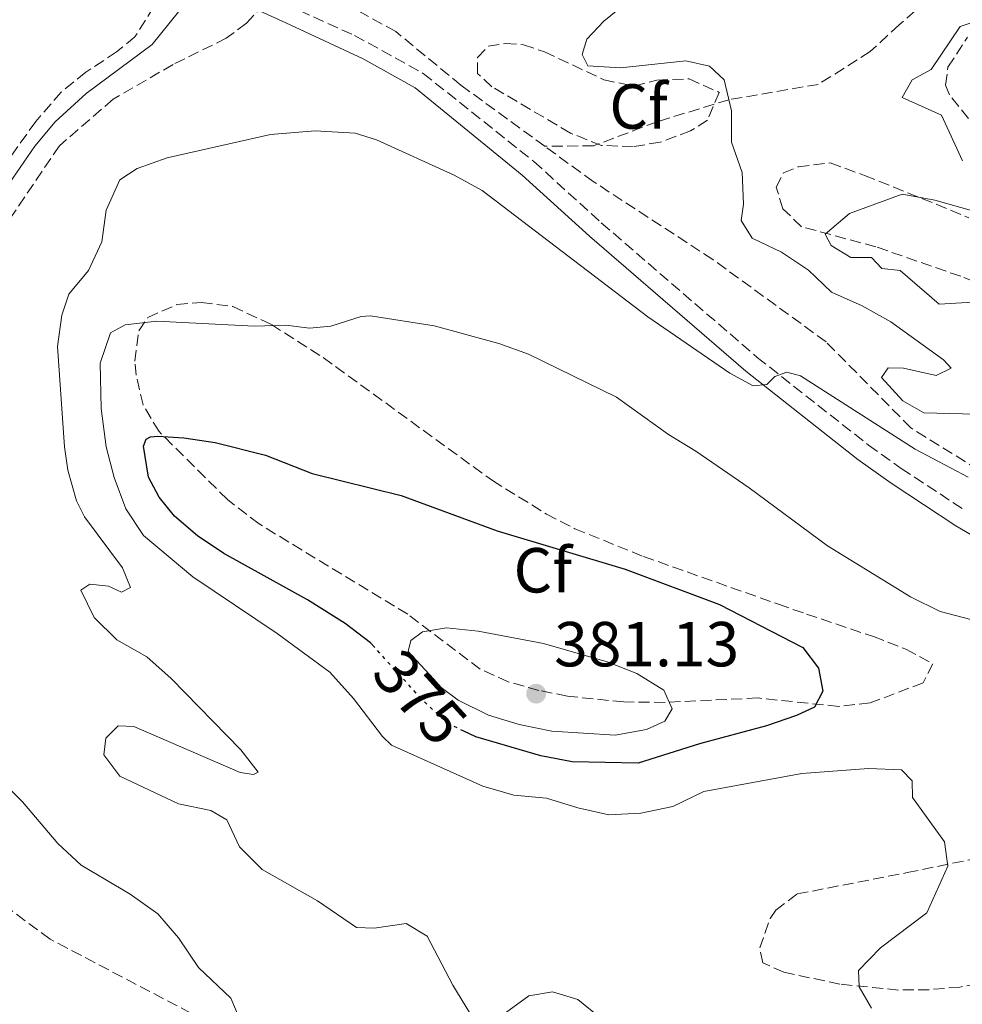
# Model space of a CAD drawing. Units: metres. Extents: x 583905 to 587360, y 4701179 to 4703533.
# Drawn here: x 584670 to 584819, y 4703070 to 4703225 of the extents above; entities that cross this region are included whole.
import ezdxf
from ezdxf.enums import TextEntityAlignment as Align

# ---------------------------------------------------------------- set-up
doc = ezdxf.new("R2010")
doc.units = ezdxf.units.M
doc.header["$MEASUREMENT"] = 0
doc.linetypes.add('DGN Style 3', pattern=[2.435890702152634, 1.739921930109024, -0.6959687720436097])
doc.linetypes.add('DGN Style 5', pattern=[1.217945351076317, 0.5219765790327072, -0.6959687720436097])
for name, color, linetype, lineweight in [('Barranco lineal', 142, 'DGN Style 3', 13), ('Camino', 7, 'DGN Style 3', 0), ('Cota de curva de nivel directora', 7, 'Continuous', 0), ('Cota de punto acotado terreno', 7, 'Continuous', 0), ('Curva de nivel directora', 30, 'Continuous', 30), ('Curva de nivel directora no vista', 30, 'DGN Style 5', 30), ('Curva de nivel intermedia', 30, 'Continuous', 0), ('Etiqueta de zona arbolada', 92, 'Continuous', 0), ('Margen derecho', 7, 'Continuous', 0), ('Punto acotado terreno (símbolo)', 7, 'Continuous', 0), ('Zona arbolada', 92, 'DGN Style 3', 0)]:
    doc.layers.add(name, color=color, linetype=linetype, lineweight=lineweight)
doc.styles.add('Style-Arial', font='arial.ttf')

# ---------------------------------------------------------------- blocks, each defined once
blk = doc.blocks.new('5PATER')
at = {"layer": 'Punto acotado terreno (símbolo)', "linetype": 'Continuous', "lineweight": 0}
h = blk.add_hatch(color=51, dxfattribs=at)
edge = h.paths.add_edge_path()
edge.add_ellipse((0, 0), major_axis=(-0.1095731443231308, -0.1110710700762829), ratio=0.9994222409660317, start_angle=0, end_angle=360)

msp = doc.modelspace()

# ---------------------------------------------------------------- linework, layer by layer
at = {"layer": 'Barranco lineal', "color": 142, "linetype": 'DGN Style 3', "lineweight": 13}
for points in [[(584711.8899999997, 4703230.779999999, 362.5899999999965), (584710.4199999999, 4703228.960000001, 362.5500000000029), (584705.8899999997, 4703224.189999999, 362.179999999993), (584702.7100000001, 4703221.82, 361.8800000000047), (584694.3200000003, 4703217.680000001, 361.6499999999942), (584684.9100000003, 4703212.220000001, 361.5), (584676.4299999997, 4703204.890000001, 360.820000000007), (584655.2599999999, 4703173.59, 359.6199999999953), (584647.6900000004, 4703159.32, 359.6900000000023), (584640.9000000004, 4703147.279999999, 359.3899999999995)], [(584752.9000000004, 4703204.789999999, 363.3800000000047), (584739.6799999997, 4703214.41, 363.1900000000023), (584729.4100000003, 4703222.880000001, 363.0399999999936), (584720.7699999996, 4703227.609999999, 363.1199999999953), (584711.8899999997, 4703230.779999999, 362.5899999999965)], [(584813.0599999996, 4703227.75, 367.4400000000023), (584808.7400000002, 4703223.939999999, 367.3600000000006), (584804.1699999999, 4703219.699999999, 366.679999999993), (584795.9900000002, 4703214.550000001, 365.7799999999988), (584781.9000000004, 4703212.130000001, 365), (584770.5800000001, 4703208.66, 364.1699999999983), (584760.5899999999, 4703204.880000001, 363.7200000000012), (584752.9000000004, 4703204.789999999, 363.3800000000047)], [(584874.2400000002, 4703143.58, 366.4600000000065), (584871.4000000004, 4703145.439999999, 366.4600000000065), (584866.8200000003, 4703145.24, 366.4600000000065), (584860.8600000005, 4703142.5, 365.7799999999988), (584849.2300000004, 4703142.460000001, 365.7799999999988), (584837.5899999999, 4703144.529999999, 365.3999999999942), (584825.3799999999, 4703151.25, 365), (584810.5800000001, 4703160.42, 364.6199999999953), (584797.2100000001, 4703173.99, 364.0200000000041), (584779.3799999999, 4703186.949999999, 363.9400000000023), (584760.5300000003, 4703199.24, 363.4900000000052), (584752.9000000004, 4703204.789999999, 363.3800000000047)], [(584703.5999999996, 4703064.859999999, 360), (584674.9500000002, 4703079.9, 359.0200000000041), (584665.3099999996, 4703087.029999999, 358.8699999999953)]]:
    msp.add_polyline3d(points, dxfattribs=at)
at = {"layer": 'Camino', "color": 7, "linetype": 'DGN Style 3', "lineweight": 0}
for points in [[(584692.4200000016, 4703237.119999999, 362.3600000000007), (584692.0799999974, 4703228.779999999, 362.2799999999988), (584691.7399999977, 4703227.670000001, 362.2799999999988), (584691.2600000015, 4703226.710000002, 362.2799999999988), (584688.3200000001, 4703222.029999999, 362.1300000000047), (584685.4299999999, 4703219.66, 361.9799999999959), (584680.5599999973, 4703216.480000001, 361.8300000000019), (584676.6999999994, 4703213.310000002, 361.7700000000041), (584672.6799999983, 4703208.710000002, 361.6699999999981), (584649.6999999983, 4703176.4, 360.2499999999999)], [(584712.0199999998, 4703227.160000001, 362.4100000000035), (584722.9299999997, 4703222.250000001, 362.6000000000059), (584733.739999999, 4703216.28, 362.929999999993), (584751.1800000002, 4703202.390000002, 362.9900000000054), (584761.7999999993, 4703192.740000002, 363.5299999999989), (584786.3599999995, 4703171.540000001, 364.8099999999977), (584803.9100000003, 4703157.720000001, 365.8200000000071), (584809.0599999978, 4703154.040000002, 365.9900000000052), (584819.1499999975, 4703147.420000002, 366.1699999999984)]]:
    msp.add_polyline3d(points, dxfattribs=at)
at = {"layer": 'Curva de nivel directora', "color": 30, "linetype": 'Continuous', "lineweight": 30, "elevation": 375, "flags": 128}
msp.add_lwpolyline([(584726.0900000001, 4703125.840000001), (584725.4100000006, 4703126.58), (584721.4299999998, 4703129.62), (584715.4999999999, 4703133.330000001), (584702.3300000002, 4703140.66), (584698.1999999996, 4703143.449999999), (584694.5699999996, 4703146.540000001), (584692.149999999, 4703149.529999999), (584690.4700000003, 4703152.67), (584689.6499999999, 4703157.54), (584690.0799999991, 4703158.650000001), (584690.7499999997, 4703159.030000002), (584691.9099999998, 4703159.130000002), (584696.0099999991, 4703158.890000002), (584700.9499999988, 4703158.15), (584708.8799999993, 4703156.130000002), (584716.2199999995, 4703153.250000001), (584730.2599999988, 4703149.779999999), (584745.4099999988, 4703144.2), (584765.55, 4703138.190000001), (584780.4199999984, 4703132.62), (584793.53, 4703125.86), (584796.0099999988, 4703122.610000002), (584796.6900000006, 4703118.940000001), (584795.3699999995, 4703116.460000002), (584792.5399999998, 4703115.120000001), (584787.8100000002, 4703113.490000002), (584777.249999999, 4703110.670000001), (584767.5899999985, 4703107.630000001), (584757.1799999992, 4703107.82), (584752.2699999987, 4703108.770000001), (584742.0400000004, 4703111.75), (584740.1600000006, 4703112.66)], dxfattribs=at)
at = {"layer": 'Curva de nivel directora no vista', "color": 30, "linetype": 'DGN Style 5', "lineweight": 30, "elevation": 375, "flags": 128}
msp.add_lwpolyline([(584740.1600000006, 4703112.66), (584737.5399999988, 4703113.920000001), (584733.6799999987, 4703117.51), (584726.0900000001, 4703125.840000001)], dxfattribs=at)
at = {"layer": 'Curva de nivel intermedia', "color": 30, "linetype": 'Continuous', "lineweight": 0, "flags": 128}
for points, elevation in [([(584766.5900000016, 4703228.119999998), (584762.2000000017, 4703224.49), (584759.5000000016, 4703221.649999999), (584758.7800000019, 4703219.230000001), (584759.6900000017, 4703217.49), (584764.8200000013, 4703217.15), (584775.120000001, 4703218.27), (584778.8600000006, 4703217.439999999), (584781.1400000004, 4703215.25), (584782.3200000006, 4703210.399999999), (584782.2900000016, 4703205.46), (584783.9900000002, 4703200.690000001), (584784.1800000003, 4703195.699999999), (584783.8300000017, 4703193.100000001), (584785.5900000007, 4703190.34), (584790.1799999995, 4703188.119999999), (584794.4599999998, 4703185.259999999), (584798.0899999997, 4703181.82), (584802.92, 4703179.670000001), (584807.3900000004, 4703177.149999999), (584815.7300000021, 4703171.15), (584816.9400000013, 4703169.829999999), (584814.5400000007, 4703168.680000001), (584809.410000001, 4703169.869999999), (584807.0000000015, 4703169.919999998), (584805.9300000007, 4703168.380000001), (584809.3100000004, 4703164.679999999), (584812.6299999997, 4703162.819999999), (584822.820000002, 4703162.560000001)], 365.0000000000001), ([(584822.9000000003, 4703225.190000001), (584818.3200000004, 4703223.67), (584813.7699999996, 4703216.899999999), (584810.760000001, 4703215.259999999), (584809.2000000009, 4703212.489999999), (584815.4200000013, 4703209.67), (584818.7000000004, 4703202.51)], 370.0000000000001), ([(584819.6000000011, 4703152.66), (584811.2300000004, 4703157.109999998), (584793.2000000015, 4703168.66), (584791.0300000011, 4703169.199999998), (584789.1600000003, 4703168.529999998), (584787.9000000019, 4703167.259999999), (584785.7300000016, 4703167.070000002), (584782.0500000002, 4703169.050000001), (584769.1200000019, 4703177.92), (584743.0199999994, 4703197.850000001), (584738.6200000006, 4703200.220000001), (584726.4000000008, 4703205.8), (584723.0200000012, 4703206.869999998), (584716.6900000012, 4703207.21), (584709.7000000018, 4703206.649999999), (584693.4000000006, 4703202.979999999)], 365.0000000000001), ([(584693.4000000006, 4703202.979999999), (584688.6799999999, 4703201.32), (584685.9300000007, 4703199.49), (584683.8000000005, 4703194.749999999), (584683.120000001, 4703189.749999999), (584681.0100000009, 4703185.220000001), (584677.8799999995, 4703181.499999999), (584676.8100000012, 4703178.210000001), (584676.1400000006, 4703173.26), (584677.2100000011, 4703157.439999999), (584677.7499999999, 4703153.789999999), (584679.0900000011, 4703148.949999998), (584680.3499999995, 4703146.42), (584686.3700000009, 4703138.390000002), (584687.6300000016, 4703135.310000001), (584686.180000001, 4703134.539999999), (584684.1500000014, 4703135.499999999), (584681.2100000001, 4703135.84), (584679.7700000005, 4703134.869999998), (584681.8899999994, 4703130.57), (584685.4600000012, 4703127.060000001), (584690.1799999997, 4703124.359999998), (584694.0399999998, 4703120.939999999), (584704.99, 4703109.710000002), (584707.7400000015, 4703106.23), (584707.0199999996, 4703105.850000001), (584704.8899999994, 4703106.140000001), (584688.1600000013, 4703113.42), (584685.7000000004, 4703113.509999999), (584683.72, 4703111.539999999), (584683.4299999995, 4703108.930000001), (584685.9300000007, 4703105.569999999), (584695.2000000001, 4703101.220000001), (584700.2699999993, 4703100.160000001), (584702.8200000019, 4703098.71), (584704.8, 4703094.419999998), (584708.3700000019, 4703090.9), (584717.1000000002, 4703085.930000001), (584723.2000000001, 4703081.74), (584726.030000002, 4703081.630000001), (584731.0299999999, 4703082.369999998), (584734.3600000005, 4703080.390000001), (584738.4200000016, 4703072.63), (584741.01, 4703068.37)], 365.0000000000001), ([(584824.2200000013, 4703193.550000001), (584814.3200000017, 4703196.289999999), (584809.1900000019, 4703197.239999999), (584800.8900000005, 4703194.189999998), (584797.0700000006, 4703190.929999999), (584798.0100000015, 4703189.179999999), (584801.0900000016, 4703187.259999999), (584804.3500000006, 4703187.270000001), (584805.9800000022, 4703185.529999999), (584808.8700000001, 4703185.24), (584815.0200000014, 4703179.91), (584822.9400000006, 4703180.41)], 370.0000000000001), ([(584820.2500000016, 4703130.199999999), (584815.1700000011, 4703131.489999999), (584810.5199999998, 4703133.82), (584797.4500000007, 4703141.88), (584785.0800000011, 4703150.970000001), (584776.6800000012, 4703156.789999999), (584772.4000000008, 4703159.369999998), (584764.1700000009, 4703165.300000001), (584750.3500000008, 4703172.06), (584745.6300000001, 4703173.710000002), (584735.4400000023, 4703176.529999998), (584725.4400000019, 4703178.109999998), (584723.9800000001, 4703177.999999999), (584719.17, 4703176.470000001), (584715.8300000007, 4703176.159999999), (584712.0700000012, 4703176.640000001), (584707.1000000001, 4703176.439999999), (584691.7800000003, 4703177.240000002), (584686.8000000002, 4703176.680000001), (584684.4500000009, 4703175.390000001), (584682.8500000006, 4703170.649999999), (584682.9900000015, 4703163.470000001), (584683.8000000005, 4703157.429999998), (584685.040000001, 4703152.609999999), (584686.9000000008, 4703147.679999999), (584689.6499999999, 4703143.51), (584697.4599999997, 4703136.949999999), (584710.7500000001, 4703128.039999999), (584719.0200000004, 4703121.96), (584722.7700000008, 4703117.81), (584727.3100000005, 4703111.8), (584728.7600000012, 4703110.480000001), (584743.1300000012, 4703104.019999999), (584748.0199999996, 4703102.59), (584753.1500000014, 4703102.119999998), (584758.0900000012, 4703100.569999999)], 370.0000000000001), ([(584763.99, 4703112.05), (584753.9900000019, 4703112.67), (584748.8399999999, 4703113.739999999), (584744.0099999995, 4703115.17), (584739.2400000021, 4703117.56), (584736.5799999998, 4703119.54), (584735.3700000006, 4703120.930000001), (584731.3800000009, 4703125.189999998), (584731.7899999998, 4703126.939999999), (584733.6000000003, 4703128.330000001), (584737.3900000012, 4703128.95), (584742.3700000012, 4703128.440000001), (584752.7100000011, 4703126.470000001), (584762.7300000014, 4703123.61), (584767.3800000006, 4703121.759999999), (584771.660000001, 4703119.130000001), (584772.9400000018, 4703116.180000001), (584771.7999999997, 4703114.24), (584768.9100000019, 4703112.91), (584763.99, 4703112.05)], 380.0000000000001), ([(584664.7600000012, 4703107.329999999), (584670.5900000005, 4703101.550000001), (584676.1800000007, 4703094.949999998), (584679.8600000021, 4703091.550000001), (584687.5700000012, 4703086.989999998), (584691.9099999998, 4703083.899999999), (584695.1799999998, 4703080.109999998), (584698.3300000014, 4703075.46), (584703.440000001, 4703070.59), (584704.3100000005, 4703068.52), (584704.4500000014, 4703067.359999999), (584704.2100000001, 4703066.210000001), (584702.3800000015, 4703062.16), (584700.9800000001, 4703060.130000001), (584699.0500000011, 4703058.779999998), (584695.9199999997, 4703058.779999998), (584692.110000001, 4703059.789999999), (584678.9400000012, 4703064.220000002), (584668.8600000006, 4703067.069999998)], 359.9999999999999), ([(584758.0900000012, 4703100.569999999), (584762.9800000017, 4703099.51), (584768.0300000011, 4703099.749999999), (584773.0500000012, 4703100.8), (584777.9500000008, 4703103.140000001), (584793.3900000014, 4703105.980000001), (584803.8800000012, 4703106.759999999), (584809.0700000012, 4703106.600000001), (584810.760000001, 4703104.859999999), (584810.8300000003, 4703102.21), (584815.8600000017, 4703095.23), (584816.4100000015, 4703091.380000001), (584813.07, 4703084.060000001), (584805.79, 4703078.56), (584802.3300000001, 4703074.949999998), (584802.4400000017, 4703072.399999999), (584804.3799999995, 4703069.029999999)], 370.0000000000001), ([(584746.1500000008, 4703067.889999999), (584750.3600000021, 4703070.980000001), (584754.1000000014, 4703071.600000001), (584758.0800000001, 4703070.41), (584761.7100000001, 4703067.470000001)], 365.0000000000001)]:
    msp.add_lwpolyline(points, dxfattribs=dict(at, elevation=elevation))
at = {"layer": 'Margen derecho', "color": 7, "linetype": 'Continuous', "lineweight": 0}
for points in [[(584663.8200000002, 4703192.230000001, 361.1199999999953), (584672.5399999997, 4703204.82, 361.5800000000017), (584675.7299999993, 4703208.67, 361.729999999996), (584680.6499999989, 4703213.110000002, 361.949999999997), (584691.0399999982, 4703220.850000001, 362.1399999999994), (584699.3099999982, 4703231.150000001, 362.3300000000018)], [(584708.0399999989, 4703226.080000003, 362.3600000000007), (584712.0699999989, 4703224.220000003, 362.4400000000023), (584724.2699999985, 4703218.59, 362.679999999993), (584732.4600000004, 4703213.990000002, 362.929999999993), (584749.3400000005, 4703200.230000002, 362.9900000000054), (584759.9200000018, 4703190.620000001, 363.5299999999989), (584784.5599999981, 4703169.359999999, 364.8099999999977), (584802.2199999981, 4703155.45, 365.8200000000071), (584807.4599999996, 4703151.710000001, 365.9900000000052), (584817.6499999977, 4703145.020000001, 366.1699999999984), (584821.8599999987, 4703142.52, 366.25)]]:
    msp.add_polyline3d(points, dxfattribs=at)
at = {"layer": 'Zona arbolada', "color": 92, "linetype": 'DGN Style 3', "lineweight": 0}
for points in [[(584819.6500000004, 4703209.180000001, 375.1399999999995), (584816.6399999997, 4703212.92, 373.4199999999983), (584816.0499999998, 4703214.439999999, 372.9499999999971), (584816.4199999999, 4703217.26, 372.6499999999942), (584819.5099999999, 4703221.970000001, 371.5899999999965)], [(584819.6500000004, 4703209.180000001, 375.1399999999995), (584816.6399999997, 4703212.92, 373.4199999999983), (584816.0499999998, 4703214.439999999, 372.9499999999971), (584816.4199999999, 4703217.26, 372.6499999999942), (584819.5099999999, 4703221.970000001, 371.5899999999965)], [(584766.9800000004, 4703214.26, 364.9700000000012), (584770.5599999996, 4703215.220000001, 365.1900000000023), (584775.6399999997, 4703215.42, 365.3399999999965), (584780.3600000005, 4703213.289999999, 365.4199999999983), (584778.5099999999, 4703208.92, 364.679999999993), (584775.8600000005, 4703207.230000001, 364.4400000000023), (584771.0800000001, 4703205.430000001, 364.5200000000041), (584766.8300000001, 4703204.75, 364.5899999999965), (584761.8300000001, 4703204.92, 364.6699999999983), (584756.9299999997, 4703206.880000001, 364.6699999999983), (584744.5599999996, 4703214.180000001, 363.9100000000035), (584742.2999999998, 4703216.25, 363.8399999999965), (584742.29, 4703218.789999999, 363.9100000000035), (584743.9800000004, 4703220.59, 363.9900000000052), (584746.7100000001, 4703220.970000001, 364.0599999999977), (584749.5300000003, 4703220.789999999, 364.2100000000065), (584752.8300000001, 4703219.680000001, 364.4400000000023), (584762.1699999999, 4703215.279999999, 364.820000000007), (584766.9800000004, 4703214.26, 364.9700000000012)], [(584825.1200000001, 4703181.810000001, 375.179999999993), (584818.4199999999, 4703184.310000001, 374.9100000000035), (584805.0300000003, 4703188.970000001, 372.1300000000047), (584793.3399999999, 4703192.130000001, 370.2400000000052), (584790.4100000003, 4703194.939999999, 369.7899999999936), (584789.3600000005, 4703198.33, 369.2599999999948), (584790.4800000004, 4703200.600000001, 369.1900000000023), (584792.8300000001, 4703201.550000001, 369.1900000000023), (584797.8799999999, 4703202.17, 369.2100000000065), (584803.2800000003, 4703200.199999999, 370.0500000000029), (584812.2999999998, 4703196.58, 372.7799999999988), (584819.7000000002, 4703193.550000001, 374.5899999999965)], [(584825.1200000001, 4703181.810000001, 375.179999999993), (584818.4199999999, 4703184.310000001, 374.9100000000035), (584805.0300000003, 4703188.970000001, 372.1300000000047), (584793.3399999999, 4703192.130000001, 370.2400000000052), (584790.4100000003, 4703194.939999999, 369.7899999999936), (584789.3600000005, 4703198.33, 369.2599999999948), (584790.4800000004, 4703200.600000001, 369.1900000000023), (584792.8300000001, 4703201.550000001, 369.1900000000023), (584797.8799999999, 4703202.17, 369.2100000000065), (584803.2800000003, 4703200.199999999, 370.0500000000029), (584812.2999999998, 4703196.58, 372.7799999999988), (584819.7000000002, 4703193.550000001, 374.5899999999965)], [(584799.2100000001, 4703116.560000001, 375.3899999999995), (584786.4400000004, 4703117.890000001, 377.5500000000029), (584771.8499999996, 4703117.199999999, 380.9900000000052), (584765.3600000005, 4703117.27, 381.7799999999988), (584756.4500000002, 4703118.17, 381.9700000000012), (584751.9699999997, 4703119.09, 382), (584747.1399999997, 4703120.430000001, 382.0299999999988), (584742.7300000004, 4703122.449999999, 382), (584731.2999999998, 4703131.07, 380.8699999999953), (584707.8700000001, 4703145.310000001, 379.1399999999995), (584702.8899999997, 4703149.15, 378.679999999993), (584692.1100000005, 4703159.850000001, 377.6300000000047), (584689.5899999999, 4703164.050000001, 376.3000000000029), (584688.5300000003, 4703168.75, 374.4100000000035), (584688.2999999998, 4703170.949999999, 373.7100000000065), (584688.9100000003, 4703175.699999999, 372.5899999999965), (584690.3499999996, 4703177.83, 372.2799999999988), (584694.9100000003, 4703179.859999999, 371.929999999993), (584698.8200000003, 4703180.210000001, 371.6000000000058), (584703.75, 4703179.550000001, 371.4600000000065), (584709.8099999996, 4703176.74, 371.8500000000058), (584717.9699999997, 4703171.52, 372.5), (584744.6299999999, 4703152.140000001, 374.3600000000006), (584753.1600000003, 4703146.869999999, 374.7400000000052), (584757.6100000005, 4703144.560000001, 374.9199999999983), (584768.4400000004, 4703140.180000001, 375.2599999999948), (584789.6900000004, 4703132.65, 375.2400000000052), (584794.1200000001, 4703131.109999999, 375.070000000007), (584804.6799999997, 4703127.560000001, 373.7899999999936), (584809.7999999998, 4703125.560000001, 373.5599999999977), (584814.04, 4703123.279999999, 373.6000000000058), (584812.5199999996, 4703120.279999999, 373.9499999999971), (584804.1500000004, 4703117.109999999, 374.6900000000023), (584799.2100000001, 4703116.560000001, 375.3899999999995)], [(584823.4800000004, 4703073.27, 378.2299999999959), (584818.2999999998, 4703072.359999999, 376.9799999999959), (584813.4600000001, 4703071.939999999, 375.75), (584808.6100000005, 4703071.890000001, 374.5099999999948), (584799.3799999999, 4703072.82, 372.2599999999948), (584790.5499999998, 4703074.680000001, 370.7700000000041), (584787.25, 4703076.17, 370.6999999999971), (584786.7699999996, 4703078.52, 370.5399999999936), (584788.3899999997, 4703083.16, 370.4700000000012), (584789.29, 4703084.470000001, 370.4700000000012), (584792.6699999999, 4703087.02, 370.5399999999936), (584809.9900000002, 4703090.380000001, 372.5), (584823.0700000003, 4703093.060000001, 373.5599999999977)], [(584823.4800000004, 4703073.27, 378.2299999999959), (584818.2999999998, 4703072.359999999, 376.9799999999959), (584813.4600000001, 4703071.939999999, 375.75), (584808.6100000005, 4703071.890000001, 374.5099999999948), (584799.3799999999, 4703072.82, 372.2599999999948), (584790.5499999998, 4703074.680000001, 370.7700000000041), (584787.25, 4703076.17, 370.6999999999971), (584786.7699999996, 4703078.52, 370.5399999999936), (584788.3899999997, 4703083.16, 370.4700000000012), (584789.29, 4703084.470000001, 370.4700000000012), (584792.6699999999, 4703087.02, 370.5399999999936), (584809.9900000002, 4703090.380000001, 372.5), (584823.0700000003, 4703093.060000001, 373.5599999999977)]]:
    msp.add_polyline3d(points, dxfattribs=at)
for points in [[(584762.1699999999, 4703215.279999999, 364.820000000007), (584766.9800000004, 4703214.26, 364.9700000000012), (584770.5599999996, 4703215.220000001, 365.1900000000023), (584775.6399999997, 4703215.42, 365.3399999999965), (584780.3600000005, 4703213.289999999, 365.4199999999983), (584778.5099999999, 4703208.92, 364.679999999993), (584775.8600000005, 4703207.230000001, 364.4400000000023), (584771.0800000001, 4703205.430000001, 364.5200000000041), (584766.8300000001, 4703204.75, 364.5899999999965), (584761.8300000001, 4703204.92, 364.6699999999983), (584756.9299999997, 4703206.880000001, 364.6699999999983), (584744.5599999996, 4703214.180000001, 363.9100000000035), (584742.2999999998, 4703216.25, 363.8399999999965), (584742.29, 4703218.789999999, 363.9100000000035), (584743.9800000004, 4703220.59, 363.9900000000052), (584746.7100000001, 4703220.970000001, 364.0599999999977), (584749.5300000003, 4703220.789999999, 364.2100000000065), (584752.8300000001, 4703219.680000001, 364.4400000000023)], [(584812.5199999996, 4703120.279999999, 373.9499999999971), (584804.1500000004, 4703117.109999999, 374.6900000000023), (584799.2100000001, 4703116.560000001, 375.3899999999995), (584786.4400000004, 4703117.890000001, 377.5500000000029), (584771.8499999996, 4703117.199999999, 380.9900000000052), (584765.3600000005, 4703117.27, 381.7799999999988), (584756.4500000002, 4703118.17, 381.9700000000012), (584751.9699999997, 4703119.09, 382), (584747.1399999997, 4703120.430000001, 382.0299999999988), (584742.7300000004, 4703122.449999999, 382), (584731.2999999998, 4703131.07, 380.8699999999953), (584707.8700000001, 4703145.310000001, 379.1399999999995), (584702.8899999997, 4703149.15, 378.679999999993), (584692.1100000005, 4703159.850000001, 377.6300000000047), (584689.5899999999, 4703164.050000001, 376.3000000000029), (584688.5300000003, 4703168.75, 374.4100000000035), (584688.2999999998, 4703170.949999999, 373.7100000000065), (584688.9100000003, 4703175.699999999, 372.5899999999965), (584690.3499999996, 4703177.83, 372.2799999999988), (584694.9100000003, 4703179.859999999, 371.929999999993), (584698.8200000003, 4703180.210000001, 371.6000000000058), (584703.75, 4703179.550000001, 371.4600000000065), (584709.8099999996, 4703176.74, 371.8500000000058), (584717.9699999997, 4703171.52, 372.5), (584744.6299999999, 4703152.140000001, 374.3600000000006), (584753.1600000003, 4703146.869999999, 374.7400000000052), (584757.6100000005, 4703144.560000001, 374.9199999999983), (584768.4400000004, 4703140.180000001, 375.2599999999948), (584789.6900000004, 4703132.65, 375.2400000000052), (584794.1200000001, 4703131.109999999, 375.070000000007), (584804.6799999997, 4703127.560000001, 373.7899999999936), (584809.7999999998, 4703125.560000001, 373.5599999999977), (584814.04, 4703123.279999999, 373.6000000000058)]]:
    msp.add_polyline3d(points, close=True, dxfattribs=at)

# ---------------------------------------------------------------- block references
at = {"layer": 'Punto acotado terreno (símbolo)', "color": 7, "linetype": 'Continuous', "lineweight": 0, "xscale": 10, "yscale": 10, "zscale": 10}
msp.add_blockref('5PATER', (584751.530000001, 4703118.570000002, 381.1300000000047), dxfattribs=at)

# ---------------------------------------------------------------- texts
at = {"layer": 'Cota de curva de nivel directora', "color": 7, "linetype": 'Continuous', "lineweight": 0, "style": 'Style-Arial'}
msp.add_text('375', height=7.000000000000002, rotation=312.36851, dxfattribs=at).set_placement((584733.2396687508, 4703118.000664465, 375), align=Align.MIDDLE_CENTER)
at = {"layer": 'Cota de punto acotado terreno', "color": 7, "linetype": 'Continuous', "lineweight": 0, "style": 'Style-Arial'}
msp.add_text('381.13', height=7.000000000000002, dxfattribs=at).set_placement((584754.37, 4703122.869999999, 381.1300000000047))
at = {"layer": 'Etiqueta de zona arbolada', "color": 92, "linetype": 'Continuous', "lineweight": 0, "style": 'Style-Arial'}
for p in [(584767.6594962429, 4703211.060010002, 364.3800000000047), (584752.5694962431, 4703138.010009999, 376.5099999999948)]:
    msp.add_text('Cf', height=7.000000000000002, dxfattribs=at).set_placement(p, align=Align.MIDDLE_CENTER)

doc.saveas('drawing.dxf')
